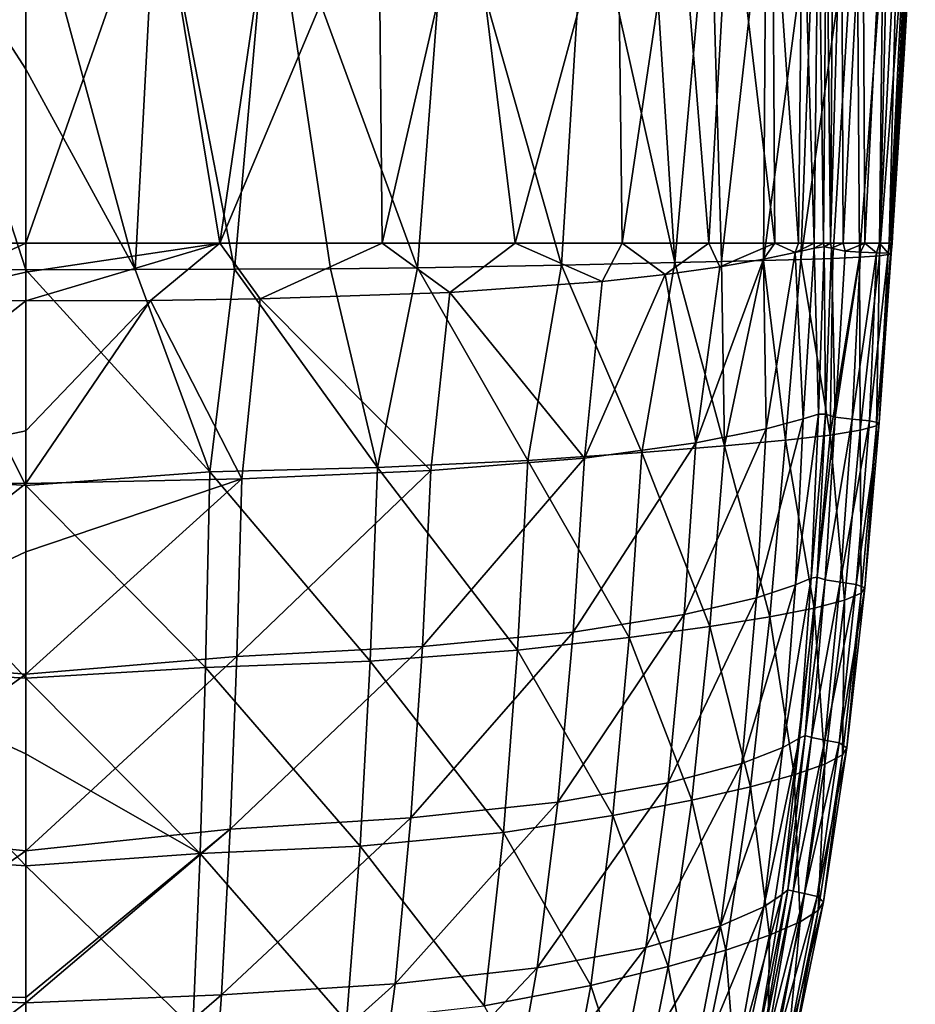
# Model space of a CAD drawing. Units: millimetres. Extents: x -180 to 180, y -410 to 38.
# Drawn here: x 0 to 47, y -311 to -258 of the extents above; entities that cross this region are included whole.
import ezdxf

# ---------------------------------------------------------------- set-up
doc = ezdxf.new("R2010")
doc.units = ezdxf.units.MM
doc.header["$LTSCALE"] = 81.481481
for name, color, linetype in [('55', 7, 'CONTINUOUS'), ('74', 7, 'CONTINUOUS'), ('93', 7, 'CONTINUOUS'), ('94', 7, 'CONTINUOUS'), ('95', 7, 'CONTINUOUS'), ('96', 7, 'CONTINUOUS'), ('98', 7, 'CONTINUOUS'), ('99', 7, 'CONTINUOUS')]:
    doc.layers.add(name, color=color, linetype=linetype)

msp = doc.modelspace()

# ---------------------------------------------------------------- linework, layer by layer
at = {"layer": '55', "linetype": 'Continuous'}
for points in [[(42.069, -270.26, 187.253), (41.486, -279.36, 185.877), (41.054, -270.493, 179.882), (42.069, -270.26, 187.253)], [(42.3, -279.114, 194.83), (41.486, -279.36, 185.877), (42.069, -270.26, 187.253), (42.3, -279.114, 194.83)], [(42.593, -270.186, 195.088), (42.3, -279.114, 194.83), (42.069, -270.26, 187.253), (42.593, -270.186, 195.088)], [(42.661, -279.123, 203.506), (42.3, -279.114, 194.83), (42.593, -270.186, 195.088), (42.661, -279.123, 203.506)], [(42.984, -270.264, 203.352), (42.661, -279.123, 203.506), (42.593, -270.186, 195.088), (42.984, -270.264, 203.352)], [(43.184, -279.27, 211.765), (42.661, -279.123, 203.506), (42.984, -270.264, 203.352), (43.184, -279.27, 211.765)], [(43.715, -270.419, 212.285), (43.184, -279.27, 211.765), (42.984, -270.264, 203.352), (43.715, -270.419, 212.285)], [(39.498, -279.899, 176.914), (35.743, -280.651, 168.433), (39.362, -270.846, 173.223), (39.498, -279.899, 176.914)], [(39.362, -270.846, 173.223), (35.743, -280.651, 168.433), (37.023, -271.253, 167.445), (39.362, -270.846, 173.223)], [(37.122, -270.976, 292.851), (37.277, -280.809, 289.555), (39.369, -270.927, 287.346), (37.122, -270.976, 292.851)], [(37.277, -280.809, 289.555), (40.539, -280.51, 280.206), (39.369, -270.927, 287.346), (37.277, -280.809, 289.555)], [(41.054, -270.493, 179.882), (39.498, -279.899, 176.914), (39.362, -270.846, 173.223), (41.054, -270.493, 179.882)], [(39.369, -270.927, 287.346), (40.539, -280.51, 280.206), (41.351, -270.875, 281.125), (39.369, -270.927, 287.346)], [(41.486, -279.36, 185.877), (39.498, -279.899, 176.914), (41.054, -270.493, 179.882), (41.486, -279.36, 185.877)], [(40.539, -280.51, 280.206), (42.923, -280.231, 270.146), (41.351, -270.875, 281.125), (40.539, -280.51, 280.206)], [(41.351, -270.875, 281.125), (42.923, -280.231, 270.146), (43.061, -270.816, 274.135), (41.351, -270.875, 281.125)], [(42.923, -280.231, 270.146), (44.527, -279.973, 259.691), (44.487, -270.747, 266.204), (42.923, -280.231, 270.146)], [(43.061, -270.816, 274.135), (42.923, -280.231, 270.146), (44.487, -270.747, 266.204), (43.061, -270.816, 274.135)], [(44.528, -270.487, 219.222), (43.184, -279.27, 211.765), (43.715, -270.419, 212.285), (44.528, -270.487, 219.222)], [(44.095, -279.385, 220.297), (43.184, -279.27, 211.765), (44.528, -270.487, 219.222), (44.095, -279.385, 220.297)], [(45.397, -270.516, 227.07), (44.095, -279.385, 220.297), (44.528, -270.487, 219.222), (45.397, -270.516, 227.07)], [(45.022, -279.466, 229.414), (44.095, -279.385, 220.297), (45.397, -270.516, 227.07), (45.022, -279.466, 229.414)], [(44.487, -270.747, 266.204), (44.527, -279.973, 259.691), (45.553, -270.671, 257.267), (44.487, -270.747, 266.204)], [(44.527, -279.973, 259.691), (45.389, -279.748, 249.196), (45.553, -270.671, 257.267), (44.527, -279.973, 259.691)], [(46.006, -270.534, 235.362), (45.022, -279.466, 229.414), (45.397, -270.516, 227.07), (46.006, -270.534, 235.362)], [(45.526, -279.574, 239.071), (45.022, -279.466, 229.414), (46.006, -270.534, 235.362), (45.526, -279.574, 239.071)], [(45.389, -279.748, 249.196), (45.526, -279.574, 239.071), (46.142, -270.592, 247.063), (45.389, -279.748, 249.196)], [(45.553, -270.671, 257.267), (45.389, -279.748, 249.196), (46.142, -270.592, 247.063), (45.553, -270.671, 257.267)], [(46.181, -270.558, 241.376), (45.526, -279.574, 239.071), (46.006, -270.534, 235.362), (46.181, -270.558, 241.376)], [(46.142, -270.592, 247.063), (45.526, -279.574, 239.071), (46.181, -270.558, 241.376), (46.142, -270.592, 247.063)], [(0, -271.414, 314.041), (9.819, -282.194, 311.545), (5.835, -271.41, 313.899), (0, -271.414, 314.041)], [(0, -282.928, 311.852), (9.819, -282.194, 311.545), (0, -271.414, 314.041), (0, -282.928, 311.852)], [(5.835, -271.41, 313.899), (9.819, -282.194, 311.545), (11.139, -271.393, 313.401), (5.835, -271.41, 313.899)], [(9.819, -282.194, 311.545), (18.765, -281.962, 309.546), (11.139, -271.393, 313.401), (9.819, -282.194, 311.545)], [(11.139, -271.393, 313.401), (18.765, -281.962, 309.546), (16.26, -271.362, 312.363), (11.139, -271.393, 313.401)], [(16.26, -271.362, 312.363), (18.765, -281.962, 309.546), (20.908, -271.313, 310.68), (16.26, -271.362, 312.363)], [(18.765, -281.962, 309.546), (26.787, -281.587, 304.883), (20.908, -271.313, 310.68), (18.765, -281.962, 309.546)], [(20.908, -271.313, 310.68), (26.787, -281.587, 304.883), (28.58, -271.173, 305.438), (20.908, -271.313, 310.68)], [(26.787, -281.587, 304.883), (32.872, -281.162, 297.922), (28.58, -271.173, 305.438), (26.787, -281.587, 304.883)], [(28.58, -271.173, 305.438), (32.872, -281.162, 297.922), (34.623, -271.03, 297.644), (28.58, -271.173, 305.438)], [(32.872, -281.162, 297.922), (37.277, -280.809, 289.555), (34.623, -271.03, 297.644), (32.872, -281.162, 297.922)], [(37.023, -271.253, 167.445), (35.743, -280.651, 168.433), (34.116, -271.664, 162.523), (37.023, -271.253, 167.445)], [(34.623, -271.03, 297.644), (37.277, -280.809, 289.555), (37.122, -270.976, 292.851), (34.623, -271.03, 297.644)], [(35.743, -280.651, 168.433), (29.804, -281.462, 160.967), (34.116, -271.664, 162.523), (35.743, -280.651, 168.433)], [(34.116, -271.664, 162.523), (29.804, -281.462, 160.967), (30.75, -272.039, 158.426), (34.116, -271.664, 162.523)], [(30.75, -272.039, 158.426), (29.804, -281.462, 160.967), (22.632, -272.627, 152.165), (30.75, -272.039, 158.426)], [(12.501, -272.97, 148.182), (11.53, -282.558, 151.661), (6.65, -273.053, 147.097), (12.501, -272.97, 148.182)], [(21.615, -282.13, 155.218), (11.53, -282.558, 151.661), (12.501, -272.97, 148.182), (21.615, -282.13, 155.218)], [(22.632, -272.627, 152.165), (21.615, -282.13, 155.218), (12.501, -272.97, 148.182), (22.632, -272.627, 152.165)], [(29.804, -281.462, 160.967), (21.615, -282.13, 155.218), (22.632, -272.627, 152.165), (29.804, -281.462, 160.967)], [(11.53, -282.558, 151.661), (0, -282.819, 150.497), (6.65, -273.053, 147.097), (11.53, -282.558, 151.661)], [(6.65, -273.053, 147.097), (0, -282.819, 150.497), (0, -280.001, 149.341), (6.65, -273.053, 147.097)], [(0, -273.078, 146.696), (6.65, -273.053, 147.097), (0, -280.001, 149.341), (0, -273.078, 146.696)], [(41.906, -287.864, 196.704), (41.06, -288.223, 188.126), (42.3, -279.114, 194.83), (41.906, -287.864, 196.704)], [(42.3, -279.114, 194.83), (41.06, -288.223, 188.126), (41.486, -279.36, 185.877), (42.3, -279.114, 194.83)], [(42.661, -279.123, 203.506), (41.906, -287.864, 196.704), (42.3, -279.114, 194.83), (42.661, -279.123, 203.506)], [(42.224, -287.809, 205.011), (41.906, -287.864, 196.704), (42.661, -279.123, 203.506), (42.224, -287.809, 205.011)], [(43.184, -279.27, 211.765), (42.224, -287.809, 205.011), (42.661, -279.123, 203.506), (43.184, -279.27, 211.765)], [(42.653, -287.944, 212.863), (42.224, -287.809, 205.011), (43.184, -279.27, 211.765), (42.653, -287.944, 212.863)], [(44.095, -279.385, 220.297), (42.653, -287.944, 212.863), (43.184, -279.27, 211.765), (44.095, -279.385, 220.297)], [(41.06, -288.223, 188.126), (38.979, -288.909, 179.558), (41.486, -279.36, 185.877), (41.06, -288.223, 188.126)], [(41.486, -279.36, 185.877), (38.979, -288.909, 179.558), (39.498, -279.899, 176.914), (41.486, -279.36, 185.877)], [(43.458, -288.076, 220.964), (42.653, -287.944, 212.863), (44.095, -279.385, 220.297), (43.458, -288.076, 220.964)], [(45.022, -279.466, 229.414), (43.458, -288.076, 220.964), (44.095, -279.385, 220.297), (45.022, -279.466, 229.414)], [(44.307, -288.201, 229.65), (43.458, -288.076, 220.964), (45.022, -279.466, 229.414), (44.307, -288.201, 229.65)], [(45.526, -279.574, 239.071), (44.307, -288.201, 229.65), (45.022, -279.466, 229.414), (45.526, -279.574, 239.071)], [(44.762, -288.387, 238.924), (44.307, -288.201, 229.65), (45.526, -279.574, 239.071), (44.762, -288.387, 238.924)], [(44.527, -279.973, 259.691), (44.579, -288.671, 248.688), (45.389, -279.748, 249.196), (44.527, -279.973, 259.691)], [(44.579, -288.671, 248.688), (44.762, -288.387, 238.924), (45.389, -279.748, 249.196), (44.579, -288.671, 248.688)], [(45.389, -279.748, 249.196), (44.762, -288.387, 238.924), (45.526, -279.574, 239.071), (45.389, -279.748, 249.196)], [(38.979, -288.909, 179.558), (35.137, -289.803, 171.522), (39.498, -279.899, 176.914), (38.979, -288.909, 179.558)], [(39.498, -279.899, 176.914), (35.137, -289.803, 171.522), (35.743, -280.651, 168.433), (39.498, -279.899, 176.914)], [(40.539, -280.51, 280.206), (42.057, -289.456, 268.914), (42.923, -280.231, 270.146), (40.539, -280.51, 280.206)], [(42.057, -289.456, 268.914), (43.678, -289.035, 258.819), (42.923, -280.231, 270.146), (42.057, -289.456, 268.914)], [(42.923, -280.231, 270.146), (43.678, -289.035, 258.819), (44.527, -279.973, 259.691), (42.923, -280.231, 270.146)], [(43.678, -289.035, 258.819), (44.579, -288.671, 248.688), (44.527, -279.973, 259.691), (43.678, -289.035, 258.819)], [(35.137, -289.803, 171.522), (29.209, -290.735, 164.517), (35.743, -280.651, 168.433), (35.137, -289.803, 171.522)], [(35.743, -280.651, 168.433), (29.209, -290.735, 164.517), (29.804, -281.462, 160.967), (35.743, -280.651, 168.433)], [(32.872, -281.162, 297.922), (36.498, -290.432, 287.663), (37.277, -280.809, 289.555), (32.872, -281.162, 297.922)], [(36.498, -290.432, 287.663), (39.693, -289.921, 278.628), (37.277, -280.809, 289.555), (36.498, -290.432, 287.663)], [(37.277, -280.809, 289.555), (39.693, -289.921, 278.628), (40.539, -280.51, 280.206), (37.277, -280.809, 289.555)], [(39.693, -289.921, 278.628), (42.057, -289.456, 268.914), (40.539, -280.51, 280.206), (39.693, -289.921, 278.628)], [(26.787, -281.587, 304.883), (32.192, -291.028, 295.767), (32.872, -281.162, 297.922), (26.787, -281.587, 304.883)], [(32.192, -291.028, 295.767), (36.498, -290.432, 287.663), (32.872, -281.162, 297.922), (32.192, -291.028, 295.767)], [(18.765, -281.962, 309.546), (26.229, -291.711, 302.504), (26.787, -281.587, 304.883), (18.765, -281.962, 309.546)], [(29.209, -290.735, 164.517), (21.16, -291.507, 159.164), (29.804, -281.462, 160.967), (29.209, -290.735, 164.517)], [(29.804, -281.462, 160.967), (21.16, -291.507, 159.164), (21.615, -282.13, 155.218), (29.804, -281.462, 160.967)], [(26.229, -291.711, 302.504), (32.192, -291.028, 295.767), (26.787, -281.587, 304.883), (26.229, -291.711, 302.504)], [(0, -282.928, 311.852), (9.592, -292.635, 308.872), (9.819, -282.194, 311.545), (0, -282.928, 311.852)], [(9.592, -292.635, 308.872), (18.368, -292.292, 306.988), (9.819, -282.194, 311.545), (9.592, -292.635, 308.872)], [(9.819, -282.194, 311.545), (18.368, -292.292, 306.988), (18.765, -281.962, 309.546), (9.819, -282.194, 311.545)], [(21.16, -291.507, 159.164), (11.265, -292.042, 155.873), (21.615, -282.13, 155.218), (21.16, -291.507, 159.164)], [(21.615, -282.13, 155.218), (11.265, -292.042, 155.873), (11.53, -282.558, 151.661), (21.615, -282.13, 155.218)], [(18.368, -292.292, 306.988), (26.229, -291.711, 302.504), (18.765, -281.962, 309.546), (18.368, -292.292, 306.988)], [(11.265, -292.042, 155.873), (0, -292.989, 155.129), (11.53, -282.558, 151.661), (11.265, -292.042, 155.873)], [(0, -292.989, 155.129), (0, -286.457, 152.066), (11.53, -282.558, 151.661), (0, -292.989, 155.129)], [(11.53, -282.558, 151.661), (0, -286.457, 152.066), (0, -282.819, 150.497), (11.53, -282.558, 151.661)], [(0, -293.191, 309.152), (9.592, -292.635, 308.872), (0, -282.928, 311.852), (0, -293.191, 309.152)], [(40.384, -296.887, 190.732), (38.199, -297.739, 182.619), (41.06, -288.223, 188.126), (40.384, -296.887, 190.732)], [(41.06, -288.223, 188.126), (38.199, -297.739, 182.619), (38.979, -288.909, 179.558), (41.06, -288.223, 188.126)], [(41.281, -296.391, 198.879), (40.384, -296.887, 190.732), (41.906, -287.864, 196.704), (41.281, -296.391, 198.879)], [(41.906, -287.864, 196.704), (40.384, -296.887, 190.732), (41.06, -288.223, 188.126), (41.906, -287.864, 196.704)], [(41.579, -296.252, 206.755), (41.281, -296.391, 198.879), (42.224, -287.809, 205.011), (41.579, -296.252, 206.755)], [(42.224, -287.809, 205.011), (41.281, -296.391, 198.879), (41.906, -287.864, 196.704), (42.224, -287.809, 205.011)], [(42.653, -287.944, 212.863), (41.579, -296.252, 206.755), (42.224, -287.809, 205.011), (42.653, -287.944, 212.863)], [(41.93, -296.364, 214.138), (41.579, -296.252, 206.755), (42.653, -287.944, 212.863), (41.93, -296.364, 214.138)], [(43.458, -288.076, 220.964), (41.93, -296.364, 214.138), (42.653, -287.944, 212.863), (43.458, -288.076, 220.964)], [(42.636, -296.498, 221.744), (41.93, -296.364, 214.138), (43.458, -288.076, 220.964), (42.636, -296.498, 221.744)], [(44.307, -288.201, 229.65), (42.636, -296.498, 221.744), (43.458, -288.076, 220.964), (44.307, -288.201, 229.65)], [(43.403, -296.652, 229.931), (42.636, -296.498, 221.744), (44.307, -288.201, 229.65), (43.403, -296.652, 229.931)], [(44.762, -288.387, 238.924), (43.403, -296.652, 229.931), (44.307, -288.201, 229.65), (44.762, -288.387, 238.924)], [(43.802, -296.902, 238.738), (43.403, -296.652, 229.931), (44.762, -288.387, 238.924), (43.802, -296.902, 238.738)], [(43.572, -297.285, 248.046), (43.802, -296.902, 238.738), (44.579, -288.671, 248.688), (43.572, -297.285, 248.046)], [(43.678, -289.035, 258.819), (43.572, -297.285, 248.046), (44.579, -288.671, 248.688), (43.678, -289.035, 258.819)], [(44.579, -288.671, 248.688), (43.802, -296.902, 238.738), (44.762, -288.387, 238.924), (44.579, -288.671, 248.688)], [(38.199, -297.739, 182.619), (34.276, -298.776, 175.092), (38.979, -288.909, 179.558), (38.199, -297.739, 182.619)], [(38.979, -288.909, 179.558), (34.276, -298.776, 175.092), (35.137, -289.803, 171.522), (38.979, -288.909, 179.558)], [(42.057, -289.456, 268.914), (42.637, -297.777, 257.708), (43.678, -289.035, 258.819), (42.057, -289.456, 268.914)], [(42.637, -297.777, 257.708), (43.572, -297.285, 248.046), (43.678, -289.035, 258.819), (42.637, -297.777, 257.708)], [(34.276, -298.776, 175.092), (28.39, -299.809, 168.609), (35.137, -289.803, 171.522), (34.276, -298.776, 175.092)], [(35.137, -289.803, 171.522), (28.39, -299.809, 168.609), (29.209, -290.735, 164.517), (35.137, -289.803, 171.522)], [(39.693, -289.921, 278.628), (41.005, -298.352, 267.338), (42.057, -289.456, 268.914), (39.693, -289.921, 278.628)], [(41.005, -298.352, 267.338), (42.637, -297.777, 257.708), (42.057, -289.456, 268.914), (41.005, -298.352, 267.338)], [(36.498, -290.432, 287.663), (38.664, -298.99, 276.606), (39.693, -289.921, 278.628), (36.498, -290.432, 287.663)], [(38.664, -298.99, 276.606), (41.005, -298.352, 267.338), (39.693, -289.921, 278.628), (38.664, -298.99, 276.606)], [(28.39, -299.809, 168.609), (20.537, -300.652, 163.697), (29.209, -290.735, 164.517), (28.39, -299.809, 168.609)], [(29.209, -290.735, 164.517), (20.537, -300.652, 163.697), (21.16, -291.507, 159.164), (29.209, -290.735, 164.517)], [(32.192, -291.028, 295.767), (35.532, -299.699, 285.233), (36.498, -290.432, 287.663), (32.192, -291.028, 295.767)], [(35.532, -299.699, 285.233), (38.664, -298.99, 276.606), (36.498, -290.432, 287.663), (35.532, -299.699, 285.233)], [(26.229, -291.711, 302.504), (31.318, -300.517, 292.982), (32.192, -291.028, 295.767), (26.229, -291.711, 302.504)], [(31.318, -300.517, 292.982), (35.532, -299.699, 285.233), (32.192, -291.028, 295.767), (31.318, -300.517, 292.982)], [(20.537, -300.652, 163.697), (10.91, -301.253, 160.696), (21.16, -291.507, 159.164), (20.537, -300.652, 163.697)], [(21.16, -291.507, 159.164), (10.91, -301.253, 160.696), (11.265, -292.042, 155.873), (21.16, -291.507, 159.164)], [(18.368, -292.292, 306.988), (25.483, -301.428, 299.403), (26.229, -291.711, 302.504), (18.368, -292.292, 306.988)], [(25.483, -301.428, 299.403), (31.318, -300.517, 292.982), (26.229, -291.711, 302.504), (25.483, -301.428, 299.403)], [(10.91, -301.253, 160.696), (0, -302.4, 160.228), (11.265, -292.042, 155.873), (10.91, -301.253, 160.696)], [(0, -302.4, 160.228), (0, -292.989, 155.129), (11.265, -292.042, 155.873), (0, -302.4, 160.228)], [(9.592, -292.635, 308.872), (17.835, -302.16, 303.642), (18.368, -292.292, 306.988), (9.592, -292.635, 308.872)], [(17.835, -302.16, 303.642), (25.483, -301.428, 299.403), (18.368, -292.292, 306.988), (17.835, -302.16, 303.642)], [(0, -293.191, 309.152), (9.299, -302.546, 305.405), (9.592, -292.635, 308.872), (0, -293.191, 309.152)], [(9.299, -302.546, 305.405), (17.835, -302.16, 303.642), (9.592, -292.635, 308.872), (9.299, -302.546, 305.405)], [(0, -297.239, 307.834), (9.299, -302.546, 305.405), (0, -293.191, 309.152), (0, -297.239, 307.834)], [(40.356, -304.726, 201.447), (39.382, -305.384, 193.805), (41.281, -296.391, 198.879), (40.356, -304.726, 201.447)], [(41.281, -296.391, 198.879), (39.382, -305.384, 193.805), (40.384, -296.887, 190.732), (41.281, -296.391, 198.879)], [(40.656, -304.482, 208.814), (40.356, -304.726, 201.447), (41.579, -296.252, 206.755), (40.656, -304.482, 208.814)], [(41.579, -296.252, 206.755), (40.356, -304.726, 201.447), (41.281, -296.391, 198.879), (41.579, -296.252, 206.755)], [(41.93, -296.364, 214.138), (40.656, -304.482, 208.814), (41.579, -296.252, 206.755), (41.93, -296.364, 214.138)], [(40.943, -304.555, 215.648), (40.656, -304.482, 208.814), (41.93, -296.364, 214.138), (40.943, -304.555, 215.648)], [(42.636, -296.498, 221.744), (40.943, -304.555, 215.648), (41.93, -296.364, 214.138), (42.636, -296.498, 221.744)], [(41.554, -304.673, 222.677), (40.943, -304.555, 215.648), (42.636, -296.498, 221.744), (41.554, -304.673, 222.677)], [(43.403, -296.652, 229.931), (41.554, -304.673, 222.677), (42.636, -296.498, 221.744), (43.403, -296.652, 229.931)], [(42.233, -304.832, 230.273), (41.554, -304.673, 222.677), (43.403, -296.652, 229.931), (42.233, -304.832, 230.273)], [(43.802, -296.902, 238.738), (42.233, -304.832, 230.273), (43.403, -296.652, 229.931), (43.802, -296.902, 238.738)], [(39.382, -305.384, 193.805), (37.074, -306.408, 186.225), (40.384, -296.887, 190.732), (39.382, -305.384, 193.805)], [(40.384, -296.887, 190.732), (37.074, -306.408, 186.225), (38.199, -297.739, 182.619), (40.384, -296.887, 190.732)], [(42.566, -305.123, 238.506), (42.233, -304.832, 230.273), (43.802, -296.902, 238.738), (42.566, -305.123, 238.506)], [(43.572, -297.285, 248.046), (42.566, -305.123, 238.506), (43.802, -296.902, 238.738), (43.572, -297.285, 248.046)], [(0, -303.196, 305.568), (9.299, -302.546, 305.405), (0, -297.239, 307.834), (0, -303.196, 305.568)], [(42.283, -305.586, 247.237), (42.566, -305.123, 238.506), (43.572, -297.285, 248.046), (42.283, -305.586, 247.237)], [(42.637, -297.777, 257.708), (42.283, -305.586, 247.237), (43.572, -297.285, 248.046), (42.637, -297.777, 257.708)], [(37.074, -306.408, 186.225), (33.082, -307.562, 179.287), (38.199, -297.739, 182.619), (37.074, -306.408, 186.225)], [(38.199, -297.739, 182.619), (33.082, -307.562, 179.287), (34.276, -298.776, 175.092), (38.199, -297.739, 182.619)], [(41.005, -298.352, 267.338), (41.314, -306.191, 256.303), (42.637, -297.777, 257.708), (41.005, -298.352, 267.338)], [(41.314, -306.191, 256.303), (42.283, -305.586, 247.237), (42.637, -297.777, 257.708), (41.314, -306.191, 256.303)], [(38.664, -298.99, 276.606), (39.673, -306.901, 265.338), (41.005, -298.352, 267.338), (38.664, -298.99, 276.606)], [(39.673, -306.901, 265.338), (41.314, -306.191, 256.303), (41.005, -298.352, 267.338), (39.673, -306.901, 265.338)], [(33.082, -307.562, 179.287), (27.283, -308.643, 173.392), (34.276, -298.776, 175.092), (33.082, -307.562, 179.287)], [(34.276, -298.776, 175.092), (27.283, -308.643, 173.392), (28.39, -299.809, 168.609), (34.276, -298.776, 175.092)], [(35.532, -299.699, 285.233), (37.354, -307.695, 274.036), (38.664, -298.99, 276.606), (35.532, -299.699, 285.233)], [(37.354, -307.695, 274.036), (39.673, -306.901, 265.338), (38.664, -298.99, 276.606), (37.354, -307.695, 274.036)], [(31.318, -300.517, 292.982), (34.278, -308.577, 282.137), (35.532, -299.699, 285.233), (31.318, -300.517, 292.982)], [(34.278, -308.577, 282.137), (37.354, -307.695, 274.036), (35.532, -299.699, 285.233), (34.278, -308.577, 282.137)], [(27.283, -308.643, 173.392), (19.705, -309.491, 168.956), (28.39, -299.809, 168.609), (27.283, -308.643, 173.392)], [(28.39, -299.809, 168.609), (19.705, -309.491, 168.956), (20.537, -300.652, 163.697), (28.39, -299.809, 168.609)], [(19.705, -309.491, 168.956), (10.448, -310.082, 166.252), (20.537, -300.652, 163.697), (19.705, -309.491, 168.956)], [(20.537, -300.652, 163.697), (10.448, -310.082, 166.252), (10.91, -301.253, 160.696), (20.537, -300.652, 163.697)], [(25.483, -301.428, 299.403), (30.148, -309.589, 289.416), (31.318, -300.517, 292.982), (25.483, -301.428, 299.403)], [(30.148, -309.589, 289.416), (34.278, -308.577, 282.137), (31.318, -300.517, 292.982), (30.148, -309.589, 289.416)], [(10.448, -310.082, 166.252), (0, -310.503, 165.486), (10.91, -301.253, 160.696), (10.448, -310.082, 166.252)], [(0, -310.503, 165.486), (0, -310.225, 165.289), (10.91, -301.253, 160.696), (0, -310.503, 165.486)], [(10.91, -301.253, 160.696), (0, -310.225, 165.289), (0, -302.4, 160.228), (10.91, -301.253, 160.696)], [(17.835, -302.16, 303.642), (24.459, -310.672, 295.405), (25.483, -301.428, 299.403), (17.835, -302.16, 303.642)], [(24.459, -310.672, 295.405), (30.148, -309.589, 289.416), (25.483, -301.428, 299.403), (24.459, -310.672, 295.405)], [(9.299, -302.546, 305.405), (17.105, -311.482, 299.326), (17.835, -302.16, 303.642), (9.299, -302.546, 305.405)], [(17.105, -311.482, 299.326), (24.459, -310.672, 295.405), (17.835, -302.16, 303.642), (17.105, -311.482, 299.326)], [(0, -303.196, 305.568), (8.91, -311.835, 300.977), (9.299, -302.546, 305.405), (0, -303.196, 305.568)], [(8.91, -311.835, 300.977), (17.105, -311.482, 299.326), (9.299, -302.546, 305.405), (8.91, -311.835, 300.977)], [(0, -312.254, 301.157), (8.91, -311.835, 300.977), (0, -303.196, 305.568), (0, -312.254, 301.157)], [(39.318, -312.491, 211.251), (38.983, -312.854, 204.486), (40.656, -304.482, 208.814), (39.318, -312.491, 211.251)], [(40.656, -304.482, 208.814), (38.983, -312.854, 204.486), (40.356, -304.726, 201.447), (40.656, -304.482, 208.814)], [(40.943, -304.555, 215.648), (39.318, -312.491, 211.251), (40.656, -304.482, 208.814), (40.943, -304.555, 215.648)], [(38.983, -312.854, 204.486), (37.892, -313.68, 197.441), (40.356, -304.726, 201.447), (38.983, -312.854, 204.486)], [(40.356, -304.726, 201.447), (37.892, -313.68, 197.441), (39.382, -305.384, 193.805), (40.356, -304.726, 201.447)], [(39.559, -312.518, 217.441), (39.318, -312.491, 211.251), (40.943, -304.555, 215.648), (39.559, -312.518, 217.441)], [(41.554, -304.673, 222.677), (39.559, -312.518, 217.441), (40.943, -304.555, 215.648), (41.554, -304.673, 222.677)], [(40.079, -312.605, 223.792), (39.559, -312.518, 217.441), (41.554, -304.673, 222.677), (40.079, -312.605, 223.792)], [(42.233, -304.832, 230.273), (40.079, -312.605, 223.792), (41.554, -304.673, 222.677), (42.233, -304.832, 230.273)], [(40.666, -312.749, 230.686), (40.079, -312.605, 223.792), (42.233, -304.832, 230.273), (40.666, -312.749, 230.686)], [(42.566, -305.123, 238.506), (40.666, -312.749, 230.686), (42.233, -304.832, 230.273), (42.566, -305.123, 238.506)], [(37.892, -313.68, 197.441), (35.438, -314.849, 190.502), (39.382, -305.384, 193.805), (37.892, -313.68, 197.441)], [(39.382, -305.384, 193.805), (35.438, -314.849, 190.502), (37.074, -306.408, 186.225), (39.382, -305.384, 193.805)], [(40.925, -313.055, 238.217), (40.666, -312.749, 230.686), (42.566, -305.123, 238.506), (40.925, -313.055, 238.217)], [(42.283, -305.586, 247.237), (40.925, -313.055, 238.217), (42.566, -305.123, 238.506), (42.283, -305.586, 247.237)], [(40.583, -313.571, 246.226), (40.925, -313.055, 238.217), (42.283, -305.586, 247.237), (40.583, -313.571, 246.226)], [(41.314, -306.191, 256.303), (40.583, -313.571, 246.226), (42.283, -305.586, 247.237), (41.314, -306.191, 256.303)], [(35.438, -314.849, 190.502), (31.403, -316.05, 184.256), (37.074, -306.408, 186.225), (35.438, -314.849, 190.502)], [(37.074, -306.408, 186.225), (31.403, -316.05, 184.256), (33.082, -307.562, 179.287), (37.074, -306.408, 186.225)], [(39.575, -314.258, 254.542), (40.583, -313.571, 246.226), (41.314, -306.191, 256.303), (39.575, -314.258, 254.542)], [(39.673, -306.901, 265.338), (39.575, -314.258, 254.542), (41.314, -306.191, 256.303), (39.673, -306.901, 265.338)], [(37.354, -307.695, 274.036), (37.922, -315.073, 262.828), (39.673, -306.901, 265.338), (37.354, -307.695, 274.036)], [(37.922, -315.073, 262.828), (39.575, -314.258, 254.542), (39.673, -306.901, 265.338), (37.922, -315.073, 262.828)], [(31.403, -316.05, 184.256), (25.776, -317.091, 179.019), (33.082, -307.562, 179.287), (31.403, -316.05, 184.256)], [(33.082, -307.562, 179.287), (25.776, -317.091, 179.019), (27.283, -308.643, 173.392), (33.082, -307.562, 179.287)], [(34.278, -308.577, 282.137), (35.619, -315.986, 270.805), (37.354, -307.695, 274.036), (34.278, -308.577, 282.137)], [(35.619, -315.986, 270.805), (37.922, -315.073, 262.828), (37.354, -307.695, 274.036), (35.619, -315.986, 270.805)], [(25.776, -317.091, 179.019), (18.587, -317.859, 175.088), (27.283, -308.643, 173.392), (25.776, -317.091, 179.019)], [(27.283, -308.643, 173.392), (18.587, -317.859, 175.088), (19.705, -309.491, 168.956), (27.283, -308.643, 173.392)], [(30.148, -309.589, 289.416), (32.589, -316.999, 278.237), (34.278, -308.577, 282.137), (30.148, -309.589, 289.416)], [(32.589, -316.999, 278.237), (35.619, -315.986, 270.805), (34.278, -308.577, 282.137), (32.589, -316.999, 278.237)], [(18.587, -317.859, 175.088), (9.84, -318.362, 172.669), (19.705, -309.491, 168.956), (18.587, -317.859, 175.088)], [(19.705, -309.491, 168.956), (9.84, -318.362, 172.669), (10.448, -310.082, 166.252), (19.705, -309.491, 168.956)], [(24.459, -310.672, 295.405), (28.534, -318.142, 284.901), (30.148, -309.589, 289.416), (24.459, -310.672, 295.405)], [(28.534, -318.142, 284.901), (32.589, -316.999, 278.237), (30.148, -309.589, 289.416), (28.534, -318.142, 284.901)], [(9.84, -318.362, 172.669), (0, -319.116, 172.362), (10.448, -310.082, 166.252), (9.84, -318.362, 172.669)], [(0, -319.116, 172.362), (0, -310.503, 165.486), (10.448, -310.082, 166.252), (0, -319.116, 172.362)]]:
    msp.add_3dface(points, dxfattribs=at)
at = {"layer": '74', "linetype": 'Continuous'}
for points in [[(-10.259, -282.185, 311.494), (0, -282.928, 311.852), (-5.835, -271.41, 313.899), (-10.259, -282.185, 311.494)], [(0, -282.928, 311.852), (0, -271.414, 314.041), (-5.835, -271.41, 313.899), (0, -282.928, 311.852)], [(0, -273.078, 146.696), (-12.046, -282.543, 151.778), (-6.65, -273.053, 147.097), (0, -273.078, 146.696)], [(0, -273.078, 146.696), (0, -280.001, 149.341), (-12.046, -282.543, 151.778), (0, -273.078, 146.696)], [(0, -280.001, 149.341), (0, -282.819, 150.497), (-12.046, -282.543, 151.778), (0, -280.001, 149.341)], [(0, -293.191, 309.152), (0, -282.928, 311.852), (-10.259, -282.185, 311.494), (0, -293.191, 309.152)], [(-10.024, -292.623, 308.825), (0, -293.191, 309.152), (-10.259, -282.185, 311.494), (-10.024, -292.623, 308.825)], [(0, -282.819, 150.497), (-11.771, -292.021, 155.979), (-12.046, -282.543, 151.778), (0, -282.819, 150.497)], [(0, -282.819, 150.497), (0, -286.457, 152.066), (-11.771, -292.021, 155.979), (0, -282.819, 150.497)], [(0, -286.457, 152.066), (0, -292.989, 155.129), (-11.771, -292.021, 155.979), (0, -286.457, 152.066)], [(0, -292.989, 155.129), (-11.402, -301.229, 160.792), (-11.771, -292.021, 155.979), (0, -292.989, 155.129)], [(0, -303.196, 305.568), (0, -297.239, 307.834), (-10.024, -292.623, 308.825), (0, -303.196, 305.568)], [(-9.719, -302.533, 305.362), (0, -303.196, 305.568), (-10.024, -292.623, 308.825), (-9.719, -302.533, 305.362)], [(0, -297.239, 307.834), (0, -293.191, 309.152), (-10.024, -292.623, 308.825), (0, -297.239, 307.834)], [(0, -292.989, 155.129), (0, -302.4, 160.228), (-11.402, -301.229, 160.792), (0, -292.989, 155.129)], [(0, -302.4, 160.228), (-10.922, -310.059, 166.338), (-11.402, -301.229, 160.792), (0, -302.4, 160.228)], [(0, -302.4, 160.228), (0, -310.225, 165.289), (-10.922, -310.059, 166.338), (0, -302.4, 160.228)], [(0, -312.254, 301.157), (0, -303.196, 305.568), (-9.719, -302.533, 305.362), (0, -312.254, 301.157)], [(-9.314, -311.825, 300.935), (0, -312.254, 301.157), (-9.719, -302.533, 305.362), (-9.314, -311.825, 300.935)], [(0, -310.225, 165.289), (0, -310.503, 165.486), (-10.922, -310.059, 166.338), (0, -310.225, 165.289)], [(0, -310.503, 165.486), (-10.288, -318.344, 172.746), (-10.922, -310.059, 166.338), (0, -310.503, 165.486)], [(0, -310.503, 165.486), (0, -319.116, 172.362), (-10.288, -318.344, 172.746), (0, -310.503, 165.486)]]:
    msp.add_3dface(points, dxfattribs=at)
at = {"layer": '93', "linetype": 'Continuous'}
for points in [[(46.66, -262.326, 242.565), (47.278, -249.9, 240.375), (46.739, -261.154, 242.721), (46.66, -262.326, 242.565)], [(46.739, -261.154, 242.721), (47.278, -249.9, 240.375), (47, -256.261, 241.973), (46.739, -261.154, 242.721)], [(46.532, -264.865, 243.33), (46.66, -262.326, 242.565), (46.739, -261.154, 242.721), (46.532, -264.865, 243.33)], [(46.232, -269.856, 244.308), (46.66, -262.326, 242.565), (46.369, -267.666, 243.841), (46.232, -269.856, 244.308)], [(46.369, -267.666, 243.841), (46.66, -262.326, 242.565), (46.532, -264.865, 243.33), (46.369, -267.666, 243.841)]]:
    msp.add_3dface(points, dxfattribs=at)
at = {"layer": '94', "linetype": 'Continuous'}
for points in [[(0, -249.9, 317.464), (5.835, -271.41, 313.899), (6.979, -249.9, 317.23), (0, -249.9, 317.464)], [(5.835, -271.41, 313.899), (0, -249.9, 317.464), (0, -260.721, 315.742), (5.835, -271.41, 313.899)], [(5.835, -271.41, 313.899), (11.139, -271.393, 313.401), (6.979, -249.9, 317.23), (5.835, -271.41, 313.899)], [(11.139, -271.393, 313.401), (13.038, -249.9, 316.451), (6.979, -249.9, 317.23), (11.139, -271.393, 313.401)], [(11.139, -271.393, 313.401), (16.26, -271.362, 312.363), (13.038, -249.9, 316.451), (11.139, -271.393, 313.401)], [(16.26, -271.362, 312.363), (20.908, -271.313, 310.68), (13.038, -249.9, 316.451), (16.26, -271.362, 312.363)], [(20.908, -271.313, 310.68), (22.534, -249.9, 313.266), (13.038, -249.9, 316.451), (20.908, -271.313, 310.68)], [(20.908, -271.313, 310.68), (28.58, -271.173, 305.438), (22.534, -249.9, 313.266), (20.908, -271.313, 310.68)], [(28.58, -271.173, 305.438), (29.895, -249.9, 307.866), (22.534, -249.9, 313.266), (28.58, -271.173, 305.438)], [(28.58, -271.173, 305.438), (34.623, -271.03, 297.644), (29.895, -249.9, 307.866), (28.58, -271.173, 305.438)], [(34.623, -271.03, 297.644), (33.287, -249.9, 303.948), (29.895, -249.9, 307.866), (34.623, -271.03, 297.644)], [(34.623, -271.03, 297.644), (36.523, -249.9, 298.959), (33.287, -249.9, 303.948), (34.623, -271.03, 297.644)], [(34.623, -271.03, 297.644), (37.122, -270.976, 292.851), (36.523, -249.9, 298.959), (34.623, -271.03, 297.644)], [(37.122, -270.976, 292.851), (39.506, -249.9, 292.827), (36.523, -249.9, 298.959), (37.122, -270.976, 292.851)], [(37.122, -270.976, 292.851), (39.369, -270.927, 287.346), (39.506, -249.9, 292.827), (37.122, -270.976, 292.851)], [(39.369, -270.927, 287.346), (41.351, -270.875, 281.125), (42.143, -249.9, 285.501), (39.369, -270.927, 287.346)], [(39.369, -270.927, 287.346), (42.143, -249.9, 285.501), (39.506, -249.9, 292.827), (39.369, -270.927, 287.346)], [(41.351, -270.875, 281.125), (43.061, -270.816, 274.135), (44.349, -249.9, 276.923), (41.351, -270.875, 281.125)], [(41.351, -270.875, 281.125), (44.349, -249.9, 276.923), (42.143, -249.9, 285.501), (41.351, -270.875, 281.125)], [(43.061, -270.816, 274.135), (44.487, -270.747, 266.204), (44.349, -249.9, 276.923), (43.061, -270.816, 274.135)], [(44.487, -270.747, 266.204), (46.05, -249.9, 267.024), (44.349, -249.9, 276.923), (44.487, -270.747, 266.204)], [(44.487, -270.747, 266.204), (45.553, -270.671, 257.267), (46.05, -249.9, 267.024), (44.487, -270.747, 266.204)], [(45.553, -270.671, 257.267), (46.142, -270.592, 247.063), (47.148, -249.9, 255.701), (45.553, -270.671, 257.267)], [(45.553, -270.671, 257.267), (47.148, -249.9, 255.701), (46.05, -249.9, 267.024), (45.553, -270.671, 257.267)], [(47.148, -249.9, 255.701), (46.142, -270.592, 247.063), (46.223, -270, 244.334), (47.148, -249.9, 255.701)], [(46.229, -269.901, 244.318), (47.148, -249.9, 255.701), (46.223, -270, 244.334), (46.229, -269.901, 244.318)], [(46.858, -259.903, 243.689), (47.148, -249.9, 255.701), (46.229, -269.901, 244.318), (46.858, -259.903, 243.689)], [(47.461, -249.9, 242.806), (47.148, -249.9, 255.701), (46.858, -259.903, 243.689), (47.461, -249.9, 242.806)], [(0, -271.414, 314.041), (5.835, -271.41, 313.899), (0, -260.721, 315.742), (0, -271.414, 314.041)], [(6.65, -273.053, 147.097), (0, -273.078, 146.696), (10.352, -270, 146.608), (6.65, -273.053, 147.097)], [(10.352, -270, 146.608), (0, -273.078, 146.696), (0, -271.545, 146.138), (10.352, -270, 146.608)], [(0, -270, 145.576), (10.352, -270, 146.608), (0, -271.545, 146.138), (0, -270, 145.576)], [(12.501, -272.97, 148.182), (6.65, -273.053, 147.097), (10.352, -270, 146.608), (12.501, -272.97, 148.182)], [(19.024, -270, 149.388), (12.501, -272.97, 148.182), (10.352, -270, 146.608), (19.024, -270, 149.388)], [(22.632, -272.627, 152.165), (12.501, -272.97, 148.182), (19.024, -270, 149.388), (22.632, -272.627, 152.165)], [(26.109, -270, 153.544), (22.632, -272.627, 152.165), (19.024, -270, 149.388), (26.109, -270, 153.544)], [(30.75, -272.039, 158.426), (22.632, -272.627, 152.165), (26.109, -270, 153.544), (30.75, -272.039, 158.426)], [(31.829, -270, 158.949), (30.75, -272.039, 158.426), (26.109, -270, 153.544), (31.829, -270, 158.949)], [(34.116, -271.664, 162.523), (30.75, -272.039, 158.426), (31.829, -270, 158.949), (34.116, -271.664, 162.523)], [(36.453, -270, 165.898), (34.116, -271.664, 162.523), (31.829, -270, 158.949), (36.453, -270, 165.898)], [(37.023, -271.253, 167.445), (34.116, -271.664, 162.523), (36.453, -270, 165.898), (37.023, -271.253, 167.445)], [(39.967, -270, 175.003), (37.023, -271.253, 167.445), (36.453, -270, 165.898), (39.967, -270, 175.003)], [(39.362, -270.846, 173.223), (37.023, -271.253, 167.445), (39.967, -270, 175.003), (39.362, -270.846, 173.223)], [(41.054, -270.493, 179.882), (39.362, -270.846, 173.223), (39.967, -270, 175.003), (41.054, -270.493, 179.882)], [(41.22, -270, 180.657), (41.054, -270.493, 179.882), (39.967, -270, 175.003), (41.22, -270, 180.657)], [(42.069, -270.26, 187.253), (41.054, -270.493, 179.882), (42.063, -270, 187.097), (42.069, -270.26, 187.253)], [(42.063, -270, 187.097), (41.054, -270.493, 179.882), (41.22, -270, 180.657), (42.063, -270, 187.097)], [(42.557, -270, 194.277), (42.069, -270.26, 187.253), (42.063, -270, 187.097), (42.557, -270, 194.277)], [(42.593, -270.186, 195.088), (42.069, -270.26, 187.253), (42.557, -270, 194.277), (42.593, -270.186, 195.088)], [(42.929, -270, 202.224), (42.593, -270.186, 195.088), (42.557, -270, 194.277), (42.929, -270, 202.224)], [(42.984, -270.264, 203.352), (42.593, -270.186, 195.088), (42.929, -270, 202.224), (42.984, -270.264, 203.352)], [(43.607, -270, 211.065), (42.984, -270.264, 203.352), (42.929, -270, 202.224), (43.607, -270, 211.065)], [(43.715, -270.419, 212.285), (42.984, -270.264, 203.352), (43.607, -270, 211.065), (43.715, -270.419, 212.285)], [(44.765, -270, 220.99), (43.715, -270.419, 212.285), (43.607, -270, 211.065), (44.765, -270, 220.99)], [(44.528, -270.487, 219.222), (43.715, -270.419, 212.285), (44.765, -270, 220.99), (44.528, -270.487, 219.222)], [(45.397, -270.516, 227.07), (44.528, -270.487, 219.222), (44.765, -270, 220.99), (45.397, -270.516, 227.07)], [(45.545, -270, 228.342), (45.397, -270.516, 227.07), (44.765, -270, 220.99), (45.545, -270, 228.342)], [(46.006, -270.534, 235.362), (45.397, -270.516, 227.07), (45.545, -270, 228.342), (46.006, -270.534, 235.362)], [(46.073, -270, 236.123), (46.006, -270.534, 235.362), (45.545, -270, 228.342), (46.073, -270, 236.123)], [(46.181, -270.558, 241.376), (46.006, -270.534, 235.362), (46.073, -270, 236.123), (46.181, -270.558, 241.376)], [(46.223, -270, 244.334), (46.181, -270.558, 241.376), (46.073, -270, 236.123), (46.223, -270, 244.334)], [(46.142, -270.592, 247.063), (46.181, -270.558, 241.376), (46.223, -270, 244.334), (46.142, -270.592, 247.063)]]:
    msp.add_3dface(points, dxfattribs=at)
at = {"layer": '95', "linetype": 'Continuous'}
for points in [[(0, -249.9, 138.26), (7.054, -249.9, 138.729), (0, -270, 145.576), (0, -249.9, 138.26)], [(7.054, -249.9, 138.729), (10.352, -270, 146.608), (0, -270, 145.576), (7.054, -249.9, 138.729)], [(7.054, -249.9, 138.729), (13.306, -249.9, 140.033), (10.352, -270, 146.608), (7.054, -249.9, 138.729)], [(13.306, -249.9, 140.033), (18.815, -249.9, 142.04), (10.352, -270, 146.608), (13.306, -249.9, 140.033)], [(18.815, -249.9, 142.04), (19.024, -270, 149.388), (10.352, -270, 146.608), (18.815, -249.9, 142.04)], [(18.815, -249.9, 142.04), (23.647, -249.9, 144.661), (19.024, -270, 149.388), (18.815, -249.9, 142.04)], [(23.647, -249.9, 144.661), (26.109, -270, 153.544), (19.024, -270, 149.388), (23.647, -249.9, 144.661)], [(23.647, -249.9, 144.661), (31.571, -249.9, 151.655), (26.109, -270, 153.544), (23.647, -249.9, 144.661)], [(31.571, -249.9, 151.655), (31.829, -270, 158.949), (26.109, -270, 153.544), (31.571, -249.9, 151.655)], [(31.571, -249.9, 151.655), (34.802, -249.9, 156.168), (31.829, -270, 158.949), (31.571, -249.9, 151.655)], [(34.802, -249.9, 156.168), (36.453, -270, 165.898), (31.829, -270, 158.949), (34.802, -249.9, 156.168)], [(34.802, -249.9, 156.168), (37.578, -249.9, 161.576), (36.453, -270, 165.898), (34.802, -249.9, 156.168)], [(37.578, -249.9, 161.576), (39.967, -270, 175.003), (36.453, -270, 165.898), (37.578, -249.9, 161.576)], [(37.578, -249.9, 161.576), (39.842, -249.9, 168.131), (39.967, -270, 175.003), (37.578, -249.9, 161.576)], [(39.842, -249.9, 168.131), (41.438, -249.9, 175.899), (41.22, -270, 180.657), (39.842, -249.9, 168.131)], [(39.842, -249.9, 168.131), (41.22, -270, 180.657), (39.967, -270, 175.003), (39.842, -249.9, 168.131)], [(41.438, -249.9, 175.899), (42.063, -270, 187.097), (41.22, -270, 180.657), (41.438, -249.9, 175.899)], [(41.438, -249.9, 175.899), (42.288, -249.9, 183.679), (42.063, -270, 187.097), (41.438, -249.9, 175.899)], [(42.288, -249.9, 183.679), (42.557, -270, 194.277), (42.063, -270, 187.097), (42.288, -249.9, 183.679)], [(42.288, -249.9, 183.679), (42.731, -249.9, 190.61), (42.557, -270, 194.277), (42.288, -249.9, 183.679)], [(42.731, -249.9, 190.61), (42.929, -270, 202.224), (42.557, -270, 194.277), (42.731, -249.9, 190.61)], [(42.731, -249.9, 190.61), (43.087, -249.9, 196.891), (42.929, -270, 202.224), (42.731, -249.9, 190.61)], [(43.087, -249.9, 196.891), (43.52, -249.9, 202.596), (42.929, -270, 202.224), (43.087, -249.9, 196.891)], [(43.52, -249.9, 202.596), (43.607, -270, 211.065), (42.929, -270, 202.224), (43.52, -249.9, 202.596)], [(43.52, -249.9, 202.596), (44.663, -249.9, 212.451), (43.607, -270, 211.065), (43.52, -249.9, 202.596)], [(44.663, -249.9, 212.451), (44.765, -270, 220.99), (43.607, -270, 211.065), (44.663, -249.9, 212.451)], [(44.663, -249.9, 212.451), (45.782, -249.9, 220.467), (44.765, -270, 220.99), (44.663, -249.9, 212.451)], [(45.782, -249.9, 220.467), (45.545, -270, 228.342), (44.765, -270, 220.99), (45.782, -249.9, 220.467)], [(45.782, -249.9, 220.467), (46.581, -249.9, 227.214), (45.545, -270, 228.342), (45.782, -249.9, 220.467)], [(46.581, -249.9, 227.214), (46.073, -270, 236.123), (45.545, -270, 228.342), (46.581, -249.9, 227.214)], [(46.581, -249.9, 227.214), (47.057, -249.9, 233.777), (46.073, -270, 236.123), (46.581, -249.9, 227.214)], [(47.057, -249.9, 233.777), (47.278, -249.9, 240.375), (46.073, -270, 236.123), (47.057, -249.9, 233.777)], [(47.278, -249.9, 240.375), (46.66, -262.326, 242.565), (46.073, -270, 236.123), (47.278, -249.9, 240.375)], [(46.66, -262.326, 242.565), (46.223, -270, 244.334), (46.073, -270, 236.123), (46.66, -262.326, 242.565)], [(46.66, -262.326, 242.565), (46.229, -269.901, 244.318), (46.223, -270, 244.334), (46.66, -262.326, 242.565)], [(46.66, -262.326, 242.565), (46.232, -269.856, 244.308), (46.229, -269.901, 244.318), (46.66, -262.326, 242.565)]]:
    msp.add_3dface(points, dxfattribs=at)
at = {"layer": '96', "linetype": 'Continuous'}
for points in [[(47, -256.261, 241.973), (47.461, -249.9, 242.806), (46.858, -259.903, 243.689), (47, -256.261, 241.973)], [(46.739, -261.154, 242.721), (47, -256.261, 241.973), (46.858, -259.903, 243.689), (46.739, -261.154, 242.721)], [(46.739, -261.154, 242.721), (46.858, -259.903, 243.689), (46.229, -269.901, 244.318), (46.739, -261.154, 242.721)], [(46.532, -264.865, 243.33), (46.739, -261.154, 242.721), (46.229, -269.901, 244.318), (46.532, -264.865, 243.33)], [(46.369, -267.666, 243.841), (46.532, -264.865, 243.33), (46.229, -269.901, 244.318), (46.369, -267.666, 243.841)], [(46.232, -269.856, 244.308), (46.369, -267.666, 243.841), (46.229, -269.901, 244.318), (46.232, -269.856, 244.308)]]:
    msp.add_3dface(points, dxfattribs=at)
at = {"layer": '98', "linetype": 'Continuous'}
for points in [[(0, -271.414, 314.041), (-6.979, -249.9, 317.23), (-5.835, -271.41, 313.899), (0, -271.414, 314.041)], [(-6.979, -249.9, 317.23), (0, -271.414, 314.041), (0, -260.721, 315.742), (-6.979, -249.9, 317.23)], [(0, -249.9, 317.464), (-6.979, -249.9, 317.23), (0, -260.721, 315.742), (0, -249.9, 317.464)], [(0, -270, 145.576), (-6.65, -273.053, 147.097), (-10.352, -270, 146.608), (0, -270, 145.576)], [(-6.65, -273.053, 147.097), (0, -270, 145.576), (0, -271.545, 146.138), (-6.65, -273.053, 147.097)], [(0, -273.078, 146.696), (-6.65, -273.053, 147.097), (0, -271.545, 146.138), (0, -273.078, 146.696)]]:
    msp.add_3dface(points, dxfattribs=at)
at = {"layer": '99', "linetype": 'Continuous'}
for points in [[(-7.054, -249.9, 138.729), (0, -249.9, 138.26), (-10.352, -270, 146.608), (-7.054, -249.9, 138.729)], [(0, -249.9, 138.26), (0, -270, 145.576), (-10.352, -270, 146.608), (0, -249.9, 138.26)]]:
    msp.add_3dface(points, dxfattribs=at)

doc.saveas('drawing.dxf')
